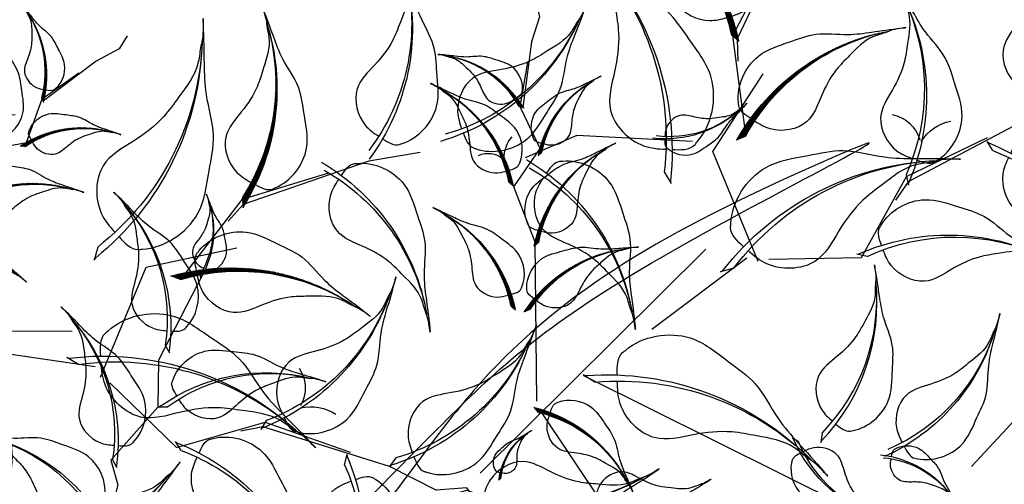
# Model space of a CAD drawing. Units: millimetres. Extents: x 2974 to 3177, y 1766 to 1856.
# Drawn here: x 3021 to 3022, y 1811 to 1811 of the extents above; entities that cross this region are included whole.
import ezdxf

# ---------------------------------------------------------------- set-up
doc = ezdxf.new("R2010")
doc.units = ezdxf.units.MM
doc.layers.add('CURB', color=34, linetype='Continuous')
doc.layers.add('wl tree', color=92, linetype='Continuous')

# ---------------------------------------------------------------- blocks, each defined once
blk = doc.blocks.new('wl')
h = blk.add_hatch()
h.set_pattern_fill('ANSI31', color=0, scale=0.2620800000000097, angle=-90.84132090553216, style=0)
h.set_pattern_definition([(314.1586790944679, (-20.42942997907693, 318.9736696198165), (0.02350245665409281, 0.02282218506678465), [])])
h.paths.add_polyline_path([(-36.07724428631235, 104.0503323312018, -0.2218455443511091), (-34.39682299717239, 96.25063167900316), (-34.20193478505803, 95.81878369370406), (-34.21305344809699, 95.90788982522554, 0.2200819368166767)])
h = blk.add_hatch()
h.set_pattern_fill('ANSI31', color=0, scale=0.7488000000001116, angle=-124.8455279659429, style=0)
h.set_pattern_definition([(280.1544720340571, (416.8934711003309, 539.6405895090852), (0.09213385063518345, 0.01650192616443056), [])])
h.paths.add_polyline_path([(36.41155300785761, 55.58459696907403, -0.2218455443511091), (27.92884256579515, 34.4254353293918), (27.70041122704549, 33.09117121132158), (27.81645582029159, 33.31999071525115, 0.2200819368166767)])
h = blk.add_hatch()
h.set_pattern_fill('ANSI31', color=0, scale=0.5, style=0)
h.set_pattern_definition([(125.1460390897757, (673.7641272235815, -42.9951390680103), (0.07653554225461012, 0.05388200786709618), [])])
edge = h.paths.add_edge_path()
edge.add_ellipse((42.07832119856704, 8.954656054106636), major_axis=(19.05905376343603, 19.05905376343603), ratio=0.9999999999998858, start_angle=357.1298870726586, end_angle=407.1628456451185)
edge.add_line((41.06109841390514, 35.8890266337512), (39.95201986335195, 36.66516217732214))
edge.add_line((39.95201986335195, 36.66516217732214), (40.19629049850522, 36.58669836526815))
edge.add_ellipse((40.80793524932227, 8.169743003359144), major_axis=(20.09847582954681, 20.09847582954681), ratio=0.9999999999998288, start_angle=356.5854549308809, end_angle=406.23304034552945, ccw=False)
h = blk.add_hatch()
h.set_pattern_fill('ANSI31', color=0, scale=0.4867199999997762, angle=-142.8881839154661, style=0)
h.set_pattern_definition([(262.1118160845339, (363.4135035369928, 239.1433076797871), (0.06026431897964403, -0.008349698073362506), [])])
h.paths.add_polyline_path([(30.81084630519751, 16.57786656459393, -0.2218455443511091), (21.30842888410848, 5.208470870475139), (20.89863417552607, 4.429834319551901), (21.01642025306546, 4.547891005853216, 0.2200819368166767)])
h = blk.add_hatch()
h.set_pattern_fill('ANSI31', color=0, scale=0.3743999999998054, angle=-142.88818391552, style=0)
h.set_pattern_definition([(262.11181608448, (295.5660129286784, 188.4325067951318), (0.04635716844587119, -0.006422844671860491), [])])
h.paths.add_polyline_path([(39.7178150579212, 17.22832132215717, -0.2218455443511091), (32.4082631955373, 8.482632326688417), (32.09303649662718, 7.883681133670962), (32.18364117165754, 7.974493969287323, 0.2200819368166767)])
h = blk.add_hatch()
h.set_pattern_fill('ANSI31', color=0, scale=0.4867199999999264, angle=-120.7077617896427, style=0)
h.set_pattern_definition([(284.2922382103573, (241.656060439607, 347.730929017494), (0.05895695230413645, 0.01501943324518805), [])])
h.paths.add_polyline_path([(17.69000392819743, 16.06979365900997, -0.2218455443511091), (13.18299307869501, 1.954342957857534), (13.09747762058163, 1.078618293342515), (13.16197820655873, 1.232405859976552, 0.2200819368166767)])
h = blk.add_hatch()
h.set_pattern_fill('ANSI31', color=0, scale=0.4867199999998531, angle=-50.06479177735102, style=0)
h.set_pattern_definition([(354.935208222649, (-250.360660085669, 329.9051613744618), (0.005371089867833273, 0.06060245039294553), [])])
h.paths.add_polyline_path([(-11.68219749171936, 8.66927503812667, -0.2218455443511091), (0.1414627924897331, -0.2615789399515052), (0.9393396470342452, -0.6325224755437375), (0.8156244151559804, -0.5206945602280939, 0.2200819368166767)])
h = blk.add_hatch()
h.set_pattern_fill('ANSI31', color=0, scale=0.5, style=0)
h.set_pattern_definition([(107.1033831402665, (327.4572738617072, -128.3397758048959), (0.04473030046446923, 0.01376372843209194), [])])
edge = h.paths.add_edge_path()
edge.add_ellipse((35.19064263478617, -5.817733062838215), major_axis=(9.529526881708495, 9.529526881708493), ratio=0.9999999999994994, start_angle=339.0872311231513, end_angle=389.1201896956217)
edge.add_line((38.8781649942382, 7.144749107909774), (38.47108880006277, 7.685488763804642))
edge.add_line((38.47108880006277, 7.685488763804642), (38.57506715875576, 7.610357683860911))
edge.add_ellipse((34.46513093576493, -5.994155889875856), major_axis=(10.04923791476327, 10.04923791476327), ratio=0.9999999999994882, start_angle=338.5427989813725, end_angle=388.19038439603094, ccw=False)
h = blk.add_hatch()
h.set_pattern_fill('ANSI31', color=0, scale=0.5, style=0)
h.set_pattern_definition([(126.2358067900604, (441.9346548981068, -40.045990285877), (0.04907299995111528, 0.03596312383254983), [])])
edge = h.paths.add_edge_path()
edge.add_ellipse((30.7709299004419, -14.09380605082924), major_axis=(-12.38838494623068, 12.38838494623068), ratio=0.9999999999999505, start_angle=268.2196547729094, end_angle=318.2526133453882)
edge.add_line((29.77688453447854, 3.397792988776018), (29.04651906731198, 3.888479106356499))
edge.add_line((29.04651906731198, 3.888479106356499), (29.20623625288323, 3.840506594688122))
edge.add_ellipse((29.95503170400389, -14.61961211535936), major_axis=(-13.06400928920337, 13.06400928920337), ratio=0.9999999999998891, start_angle=267.6752226311324, end_angle=317.3228080457952, ccw=False)
h = blk.add_hatch()
h.set_pattern_fill('ANSI31', color=0, scale=0.5, style=0)
h.set_pattern_definition([(126.2358067900604, (426.409732708666, -43.75454245025685), (0.04907299995111528, 0.03596312383254983), [])])
edge = h.paths.add_edge_path()
edge.add_ellipse((15.24600771100108, -17.8023582152091), major_axis=(-12.38838494623068, 12.38838494623068), ratio=0.9999999999999505, start_angle=268.2196547729094, end_angle=318.2526133453882)
edge.add_line((14.25196234503773, -0.3107591756038346), (13.52159687787116, 0.179926941976646))
edge.add_line((13.52159687787116, 0.179926941976646), (13.68131406344241, 0.1319544303082694))
edge.add_ellipse((14.43010951456307, -18.32816427973921), major_axis=(-13.06400928920337, 13.06400928920337), ratio=0.9999999999998891, start_angle=267.6752226311324, end_angle=317.3228080457952, ccw=False)
at = {"color": 0}
for p, q in [((19.27634160988777, 111.569872678735), (21.546325575423, 96.82333151556668)), ((19.62278216753805, 111.3659040253365), (19.34781832515802, 110.7474339058435)), ((19.34781832515802, 110.7474339058435), (19.36299135055037, 110.8748150565311)), ((21.29460336530485, 99.33113166886369), (20.30479302447787, 98.40770484313089)), ((20.30479302447787, 98.40770484313089), (20.43233974054931, 98.63031784414261)), ((21.546325575423, 96.82333151556668), (19.35530163202208, 89.8957092341875)), ((-34.39682299717239, 96.25063167900316), (-34.20193478505803, 95.81878369370406)), ((-34.20193478505803, 95.81878369370406), (-34.21305344809699, 95.90788982522554)), ((18.03616668554275, 90.3129167745069), (19.32683012866369, 89.9047140186567)), ((19.32683012866369, 89.9047140186567), (19.11596780852625, 90.05087076652171)), ((19.35530163202208, 89.8957092341875), (23.67234844859473, 79.79567161273144)), ((76.8270145624196, 82.06128804660966), (69.88624822247664, 68.85374981667701)), ((23.41921457313617, 79.98039649212069), (22.4294042323092, 79.05696966638789)), ((23.67234844859473, 79.79567161273144), (21.42289586919685, 76.55035590299667)), ((22.4294042323092, 79.05696966638789), (22.55695094838063, 79.27958266739961)), ((21.42289586919685, 76.55035590299667), (20.9830173218466, 69.83587595426525)), ((20.9830173218466, 69.83587595426525), (17.02921566838819, 53.20668884749375)), ((22.329284381398, 69.97732070553184), (20.98301732184751, 69.83587595426161)), ((20.98301732184751, 69.83587595426161), (21.21887906178836, 69.93684106027513)), ((69.88624822247664, 68.85374981667701), (64.00623230613263, 64.58550085281195)), ((18.19523440303533, 64.76954348663048), (19.48589784615626, 64.36134073078028)), ((17.72152074157538, 53.1739174806703), (19.99186618509844, 64.55261985282414)), ((19.48589784615626, 64.36134073078028), (19.27503552601883, 64.50749747864529)), ((-20.47309664489444, 52.01639743878195), (-15.95962651694754, 59.04873831465557)), ((9.076624589708956, 44.99861060819057), (17.72152074157538, 53.1739174806703)), ((17.02921566838819, 53.20668884749375), (15.12390972490641, 51.04771486168875)), ((16.6099186405047, 53.14501780905857), (16.85298709884216, 53.22713015625186)), ((17.96313846349227, 53.1801991104212), (16.6099186405047, 53.14501780905857)), ((57.7356589034236, 52.62501128652821), (53.39049501329083, 47.48718247600755)), ((53.39049501329083, 47.48718247600755), (40.32584980955238, 36.46550125001932)), ((9.041921212143365, 45.70832880598027), (9.651390286614884, 44.49961500174277)), ((11.85220371422196, 33.38841545374453), (9.076624589708956, 44.99861060819057)), ((9.651390286614884, 44.49961500174277), (9.608682754926917, 44.75259875564234)), ((40.8630721743686, 36.02760582005203), (49.45283182551566, 43.82794973827004)), ((3.288567823465542, 6.5512910069192), (-27.22254295135747, 41.87888405020294)), ((27.03917823150641, 29.82222529235287), (35.11874464967082, 38.60977771012858)), ((29.05161264624707, 34.59258116823503), (40.8630721743686, 36.02760582005203)), ((40.32584980955238, 36.46550125001932), (37.51032672847663, 35.86202035588394)), ((41.06109841390514, 35.8890266337512), (39.95201986335195, 36.66516217732214)), ((39.95201986335195, 36.66516217732214), (40.19629049850516, 36.58669836526815)), ((-11.52005520798411, 34.43381661521653), (-12.66370306124713, 33.97608908961183)), ((27.92884256579515, 34.4254353293918), (27.70041122704549, 33.09117121132158)), ((-12.66370306124713, 33.97608908961183), (-12.48223392886007, 34.12298496711082)), ((27.70041122704549, 33.09117121132158), (27.81645582029159, 33.31999071525115)), ((11.87423729520611, 31.97070089476301), (27.03917823150641, 29.82222529235287)), ((-11.82150406360461, 31.22125216496124), (-11.20603752255801, 30.5924377897536)), ((-11.20603752255801, 30.5924377897536), (-11.35268035449221, 30.67185328625692)), ((6.860428337373122, 16.52867634423274), (12.71048101943001, 30.68382610086837)), ((11.83982274219031, 28.71125663331668), (11.79823729477059, 26.95196786309589)), ((11.79823729477059, 26.95196786309589), (11.90423759549896, 27.26820780556955)), ((-5.545233731094811, -9.494491065843704), (15.089749746709, 25.83651133631656)), ((24.38182164189732, 23.60652077443046), (24.7152647774343, 23.61423053016506)), ((26.07467835017508, 23.12583117427175), (24.38182164189732, 23.60652077443046)), ((49.39724550404941, 12.51899162961854), (46.53584077734445, 10.74930337470551)), ((51.37141582904627, 12.54505441153742), (49.39724550404941, 12.51899162961854)), ((46.53584077734445, 10.74930337470551), (38.61789246633913, 7.532675111919616)), ((38.80548144273655, 7.24129830236825), (44.09714627453343, 9.619452488843763)), ((2.094816290898564, 7.721337897498415), (3.367639471365436, 6.506122905108441)), ((29.04651906730533, 3.888479106350587), (32.96792741546511, 8.38822068972695)), ((32.96792741546511, 8.38822068972695), (38.80548144273655, 7.24129830236825)), ((0.37567732868186, -0.03910747013833316), (-18.90737122634152, 6.793506004389201)), ((3.367639471365436, 6.506122905108441), (3.205177343747124, 6.797412832946975)), ((1.56593157755043, -0.09908356892537995), (21.43814312049631, 4.760523088006721)), ((21.43814312049631, 4.760523088006721), (29.04651906730533, 3.888479106350587)), ((0.1414627924897331, -0.2615789399505957), (0.9393396470342452, -0.632522475542828)), ((0.9393396470342452, -0.632522475542828), (0.8156244151560372, -0.5206945602271844))]:
    blk.add_line(p, q, dxfattribs=at)
for centre, radius, start, end in [((33.25127169389009, 113.8897834543513), 14.2117685505709, 142.6005516352451, 192.2481370499045), ((32.74468062527723, 114.4382884484203), 13.4767861591099, 143.1449837770525, 193.1779423494938), ((48.35522676475119, 93.31902406808285), 28.42353710116501, 119.5826737912907, 169.230259205935), ((47.85166227711466, 94.72486608056624), 26.9535723182418, 120.1271059330699, 170.1600645055387), ((-43.94647849144729, 97.96406976381877), 9.948237985411911, 348.0716778387529, 37.71926325337668), ((-43.5940134169584, 98.34999665913892), 9.433750311388575, 347.1418725391498, 37.17483111160021), ((-3.81138927808459, 73.2510565304924), 28.42353710117814, 36.23176133883109, 85.87934675347545), ((-3.961125126352556, 74.73683852426439), 26.95357231825425, 35.30195603922445, 85.33491461169625), ((50.47983797258252, 73.96828889133985), 28.42353710116501, 119.5826737912907, 169.230259205935), ((49.97627348494598, 75.37413090382324), 26.9535723182418, 120.1271059330699, 170.1600645055387), ((35.48272925320941, 64.97254728468488), 28.42353710117497, 359.7580976648716, 49.40568307952736), ((36.24555003744132, 66.25632039875791), 26.95357231825125, 358.8282923652899, 48.86125093775373), ((87.53339272482123, 71.59599220957398), 14.21176855057489, 106.1268879612707, 155.7744733759313), ((87.4520881164533, 72.33820632960624), 13.47678615911368, 106.6713201030529, 156.7042786755527), ((40.31713745138524, 48.88561810705505), 28.42353710117797, 82.5676089947493, 132.2151944093993), ((40.76140468603643, 50.31130937149101), 26.9535723182541, 83.11204113652738, 133.1449997089916), ((-3.652321560591986, 47.70768324261599), 28.42353710117814, 36.23176133883109, 85.87934675347545), ((-3.802057408859923, 49.19346523638796), 26.95357231825425, 35.30195603922445, 85.33491461169625), ((-18.4284033950097, 49.42370799891978), 28.42353710117016, 350.5411344522464, 40.18871986690633), ((-17.46980512544448, 50.56872254680047), 26.95357231824669, 349.6113291526691, 39.6442877251235), ((21.73679066343288, 42.40643781998915), 28.42353710117497, 359.7580976648716, 49.40568307952736), ((22.49961144766479, 43.69021093406218), 26.95357231825125, 358.8282923652899, 48.86125093775373), ((79.56630519144596, 33.27570026264357), 28.42353710117631, 83.10901011731552, 132.7565955319759), ((79.99708110510653, 34.70552580077174), 26.95357231825253, 83.65344225909062, 133.6864008315569), ((17.21550835911597, 60.23856767594543), 6.012443029960017, 316.8920040214654, 2.387223662865485), ((9.045266871206962, 37.08300601700148), 25.86541876206955, 120.5632879217667, 170.2108733364502), ((8.565195942142509, 38.35429245073101), 24.52775080960894, 121.1077200635505, 171.1406786360197), ((34.23737991360758, 30.73979265703019), 28.42353710117226, 78.0591186047894, 127.7067040194433), ((34.79234151184534, 32.12614996369894), 26.95357231824868, 78.60355074657008, 128.6365093190381), ((-15.58197756259165, 50.52459018536001), 35.03964401371729, 321.498657994126, 11.53161656660427), ((-17.3825350642087, 49.7988903705882), 36.95059823151761, 322.4284632937155, 12.07604870837906), ((21.80008208840121, 51.45053540125127), 4.544798837512046, 25.02102613588059, 89.24941253962436), ((8.047744388284713, 53.74290700211395), 28.42353710118007, 314.0674707783157, 3.715056192979151), ((9.499239788776805, 54.09380593289598), 26.95357231825609, 313.1376654787298, 3.170624051191387), ((-28.23903715720397, 36.5230036363223), 12.93270938104271, 20.38256769382338, 70.03015310846371), ((-28.11994866451258, 37.19194104317603), 12.263875404812, 19.45276239422715, 69.48572096669002), ((56.48369631750836, 19.1472175723884), 28.42353710118288, 46.09394532072562, 95.74153073539583), ((57.68845178531842, 20.02956286764174), 26.95357231825875, 46.63837746250648, 96.67133603498532), ((-8.336088862678082, 48.8992187894828), 18.4752991157639, 210.955257840192, 260.6028432548728), ((-9.241783480985106, 48.55010685497291), 17.51982200686347, 211.4996899819949, 261.5326485544642), ((40.80793524932227, 8.169743003359144), 28.42353710116539, 41.5854549308869, 91.23304034552797), ((42.07832119856704, 8.954656054106636), 26.95357231824216, 42.12988707265916, 92.1628456451164), ((-33.17179242318807, 0.3118303423284488), 36.95059823151892, 10.10894155219337, 59.75652696685227), ((-32.49612472089814, 2.13175360825835), 35.03964401371853, 9.17913625258833, 59.21209482507658), ((37.57433240647379, -11.02665700722946), 36.95059823151232, 60.71787858068157, 110.3654639953395), ((38.8001766374361, -9.521348580625727), 35.03964401371226, 61.2623107224577, 111.2952692949189), ((12.91019110728354, 21.14987060024896), 18.4752991157558, 296.0248148287827, 345.6724002434299), ((13.87791240941777, 21.07452230336958), 17.51982200685579, 295.0950095291998, 345.1279681016538), ((25.94808029029923, 20.7452475034429), 14.21176855058053, 296.0248148287259, 345.6724002434026), ((26.69248129194085, 20.68728727507369), 13.47678615911903, 295.0950095291342, 345.1279681016001), ((-0.6120393744901662, 13.54553369549467), 18.4752991157615, 318.2052369546075, 7.852822369261381), ((0.3125160215874416, 13.84109960021215), 17.5198220068612, 317.2754316550274, 7.308390227500865), ((-15.36690923350142, -9.434856446059257), 18.47529911575872, 28.84820696690387, 78.49579238156304), ((-15.33931997976094, -8.464598378571282), 17.51982200685856, 27.91840166732844, 77.95136023978414), ((32.03734205531242, 7.419692785381358), 3.908087969473588, 281.5081080478312, 327.0033276892362), ((29.95503170400389, -14.61961211535936), 18.47529911575997, 42.67522263113249, 92.32280804579858), ((30.7709299004419, -14.09380605082924), 17.51982200685974, 43.21965477290181, 93.25261334539319), ((31.15921268509709, 1.037013415013917), 2.95411924438251, 349.6371301622322, 53.86551656595838), ((14.43010951456307, -18.32816427973921), 18.47529911575997, 42.67522263113249, 92.32280804579858), ((15.24600771100108, -17.8023582152091), 17.51982200685974, 43.21965477290181, 93.25261334539319)]:
    blk.add_arc(centre, radius, start, end, dxfattribs=at)
at = {"color": 0, "extrusion": (0, 0, -1)}
for centre, major_axis, ratio, start_param, end_param in [((9.460166801622591, 20.4280611659342), (18.28961300490175, 18.28961300490176), 0.9999999999992071, 4.48496470373813, 5.351478534889031), ((9.49556293835306, 21.78651043146601), (17.34373892474106, 17.34373892474106), 0.999999999999156, 4.468736539857788, 5.341976401461297), ((34.46513093576488, -5.994155889875856), (10.04923791476329, 10.0492379147633), 0.9999999999994376, -0.4920150251136279, 0.374498806037312), ((35.19064263478612, -5.817733062838215), (9.52952688170853, 9.52952688170853), 0.9999999999994357, -0.508243188993988, 0.3649966726095888)]:
    blk.add_ellipse(centre, major_axis=major_axis, ratio=ratio, start_param=start_param, end_param=end_param, dxfattribs=at)
at = {"color": 0}
for points in [[(19.1156586382433, 112.4204948931483), (18.70569098734921, 112.3570415863937), (18.18555730630362, 112.2733907730217), (17.88562199833473, 112.6204713770057), (17.83702094758428, 112.6636356157355), (17.0269220373001, 113.3831118866824), (16.33578484406928, 115.5404588859501), (17.64360399041993, 117.612821921854), (18.54632575107479, 119.4464907157749), (20.07764130613776, 120.4265177654834), (21.32728365315148, 121.8960835735616), (21.9783099731589, 122.7073698628005), (22.83959385809607, 123.6649115593527), (22.06569448662123, 122.7860972689341), (21.86564486512606, 122.245460453958), (21.17892787766158, 121.2830223258643), (21.16612854906452, 119.9119530167009), (21.05624556846021, 118.2010410580983), (21.47218453470083, 116.5550287910028), (22.34226950829287, 114.5198282346005), (20.9062636535424, 112.7394046062409), (19.80441243881614, 112.5276463532468), (19.41296550439614, 112.4661989184806)], [(21.18583645071914, 101.6689756431374), (20.38155921579653, 101.8727827015468), (19.35869693177847, 102.125564755655), (19.07801603843774, 102.9990192619848), (19.02230890461976, 103.1164823191493), (18.09376337516801, 105.0743966674654), (18.50866613136327, 109.5860618238571), (22.53671873751932, 112.378034261159), (25.63241428986743, 115.0474275141364), (29.21762464635691, 115.6538828621201), (32.66717785793543, 117.3817431803777), (34.50002045281144, 118.3660047676676), (36.83427506899216, 119.4550591791658), (34.72244259294183, 118.442585589406), (33.93140028415911, 117.6038459797601), (31.91465325013911, 116.3692606704735), (30.81886621525723, 113.8554527487013), (29.27860150409595, 110.791997082687), (28.75700577719095, 107.4367945066929), (28.76702696816244, 103.0100286172456), (24.73131997615866, 100.8556949569397), (22.53746724791517, 101.3275856595492), (21.76885097953328, 101.5206011791447)], [(-34.04596261291371, 96.99081524762232), (-33.75874179962341, 96.94800047327135), (-33.39432704974681, 96.89147811138491), (-33.18573173757156, 97.13560267325147), (-33.15188018574918, 97.16600706639474), (-32.58763096028383, 97.67279787385269), (-32.11227176805835, 99.18561769755252), (-33.03582816118401, 100.6311392401362), (-33.67488816241044, 101.9111602353109), (-34.75062156846519, 102.5911852416871), (-35.63109955357521, 103.6149826098244), (-36.08998078120371, 104.1803304390692), (-36.69661146872951, 104.847233928479), (-36.15145659581813, 104.2350973312177), (-36.00931163601675, 103.8574391013062), (-35.52485674148923, 103.1864260857114), (-35.51054023270976, 102.2267425308269), (-35.42693837408623, 101.0295521579114), (-35.71165972394195, 99.87573634054615), (-36.31275766840662, 98.44771850013558), (-35.30061265916191, 97.20705221752632), (-34.52850143072055, 97.06312896402778), (-34.25425275445153, 97.02164591302062)], [(17.129300284007, 92.47044731184042), (17.76783919447763, 93.00022768849385), (18.58267711515543, 93.66819863245155), (18.46058640899059, 94.5774831852641), (18.46038387330736, 94.70748631421066), (18.45700793937743, 96.8744228612004), (16.1427823100376, 100.7695000769977), (11.30566817784532, 101.5585785019803), (7.363050034480096, 102.6378159492037), (3.865346658561464, 101.6440390710923), (0.008017862820452137, 101.7210663420847), (-2.069948134270788, 101.821764727084), (-4.64567599930777, 101.801514056966), (-2.303689582181249, 101.7952851839027), (-1.228896033534738, 101.3780911105237), (1.122729198022597, 101.1304456877097), (3.192800912221486, 99.3318955517775), (5.900478939872499, 97.22817130733165), (7.813856540051262, 94.42309865454217), (9.707931617019284, 90.42199427361629), (14.27782765428282, 90.21191178065192), (16.05572066041913, 91.5811331240302), (16.66670175739893, 92.08583903637873)], [(23.31044765855046, 82.3182404663944), (22.50617042362785, 82.52204752480384), (21.48330813960979, 82.77482957891198), (21.20262724626906, 83.64828408524181), (21.14692011245108, 83.76574714240633), (20.21837458299933, 85.7236614907224), (20.63327733919459, 90.2353266471141), (24.66132994535064, 93.02729908441597), (27.75702549769875, 95.69669233739342), (31.34223585418823, 96.3031476853771), (34.79178906576675, 98.03100800363472), (36.62463166064276, 99.01526959092462), (38.95888627682348, 100.1043240024228), (36.84705380077315, 99.091850412663), (36.05601149199043, 98.25311080301708), (34.03926445797043, 97.01852549373052), (32.94347742308855, 94.50471757195828), (31.40321271192727, 91.44126190594397), (30.88161698502228, 88.08605932994988), (30.89163817599376, 83.65929344050255), (26.85593118398998, 81.50495978019671), (24.6620784557465, 81.97685048280619), (23.89346218736461, 82.1698660024017)], [(63.74679877870085, 67.97917915441167), (64.57519684796142, 68.02561003333494), (65.62751010229726, 68.07836260383874), (66.0698604159677, 68.8821229776513), (66.14697833038304, 68.98678281633283), (67.43240606222435, 70.73128874691065), (67.88690858764141, 75.23913681831891), (64.46630930057682, 78.749096704978), (61.93748720935037, 81.96064619436811), (58.53412445978114, 83.24074126280038), (55.47811903479766, 85.59568276555501), (53.8670243240482, 86.91191096871853), (51.78376571212419, 88.42677653378087), (53.66332491940642, 87.02956632655196), (54.27959649610659, 86.05517348440571), (56.0233957181037, 84.45810311698324), (56.61884894599768, 81.78127384585378), (57.5456089259493, 78.48001773072838), (57.41672912846388, 75.08696063924117), (56.56134266940813, 70.74361277498792), (60.11124981919619, 67.8580896554954), (62.35484530432274, 67.90224763948072), (63.14617770759185, 67.9448972158234)], [(75.29309619629021, 78.81745371183843), (74.92570880862485, 79.01013558514796), (74.45772711729933, 79.25206458572438), (74.42286326625526, 79.70946008911187), (74.40944081510179, 79.77306080800827), (74.18571081575175, 80.83317930906878), (74.91238841836542, 82.97881589455528), (77.19596816952293, 83.86782826356284), (79.01190432090903, 84.80571083459745), (80.82586162997103, 84.68348469893544), (82.70432490338732, 85.12235300509383), (83.71010657369106, 85.38772810590581), (84.97190469827365, 85.64572330719511), (83.82717485964378, 85.39908918391984), (83.34492562054822, 85.08326694252492), (82.22059130874914, 84.7175625173495), (81.3952624074733, 83.6226528963939), (80.28984505122833, 82.31217723159489), (79.64583682766755, 80.74131281508608), (79.13566688463379, 78.5875217863927), (76.92255265417481, 78.00946771085955), (75.91064045152706, 78.49418551663712), (75.5593385281818, 78.67747067250093)], [(23.64987696501339, 71.90951632654424), (23.13037683447379, 72.5564466180299), (22.46582568687774, 73.3740759907746), (22.76754981840355, 74.24048645179755), (22.79378463511119, 74.36781511686968), (23.23107551870703, 76.49017278671045), (26.2785010900979, 79.84285293360017), (31.17564661855437, 79.64719107797691), (35.25453052147935, 79.91495477667468), (38.48234069046771, 78.2408093521799), (42.27694552941944, 77.54374927217759), (44.33297870893307, 77.22624271390305), (46.85246587756802, 76.69054827539185), (44.55668129533933, 77.1534870714172), (43.42010980704816, 76.95999981323666), (41.06653198156198, 77.18834364283884), (38.67819578311628, 75.8408163902086), (35.60405259681107, 74.3219945875644), (33.16765448677046, 71.9569553325664), (30.51063249906241, 68.41625048450396), (25.99124959462245, 69.12566052693455), (24.52359810225852, 70.82320867806084), (24.02607566608606, 71.44005337839553)], [(17.28836800149958, 66.927074023964), (17.92690691197026, 67.45685440061743), (18.74174483264801, 68.12482534457513), (18.61965412648323, 69.03410989738768), (18.6194515908, 69.16411302633423), (18.61607565687001, 71.33104957332398), (16.30185002753024, 75.22612678912128), (11.46473589533792, 76.01520521410384), (7.522117751972701, 77.09444266132732), (4.02441437605404, 76.10066578321585), (0.1670855803130564, 76.17769305420825), (-1.910880416778184, 76.27839143920755), (-4.486608281815165, 76.25814076908955), (-2.144621864688645, 76.25191189602629), (-1.069828316042134, 75.83471782264724), (1.281796915515201, 75.58707239983323), (3.35186862971409, 73.78852226390109), (6.059546657365104, 71.68479801945523), (7.972924257543866, 68.87972536666575), (9.866999334511888, 64.87862098573987), (14.43689537177539, 64.6685384927755), (16.21478837791176, 66.03775983615378), (16.82576947489156, 66.54246574850231)], [(9.952328085904867, 47.86436776990558), (10.77746760730435, 47.77751180927726), (11.82464388653099, 47.66103065556399), (12.39002402608841, 48.38356081846996), (12.48290998836174, 48.47451714078579), (14.0311649264018, 49.99060818107364), (15.20183683328116, 54.36745568435117), (12.38760362659482, 58.37998722279417), (10.40583636068683, 61.95512215670169), (7.25145203862391, 63.7638180786571), (4.612102118064882, 66.57784555467197), (3.232633227564122, 68.13513436216635), (1.418913026278602, 69.96412401654197), (3.050409071942795, 68.28389789192533), (3.502652046887448, 67.22337521009013), (4.968128631211329, 65.36761448576863), (5.12713695282855, 62.62997027093024), (5.513157894311774, 59.22289471690692), (4.842464465242927, 55.89428888976363), (3.302433046007934, 51.74402866996843), (6.344322789586528, 48.32716004019267), (8.566023895367351, 48.01138349736448), (9.35397064555903, 47.92673199006504)], [(50.00086018892432, 45.41306968971594), (50.82925825818489, 45.45950056863921), (51.88157151252074, 45.51225313914301), (52.32392182619117, 46.31601351295558), (52.40103974060651, 46.42067335163711), (53.68646747244782, 48.16517928221492), (54.14096999786489, 52.67302735362318), (50.7203707108003, 56.18298724028227), (48.19154861957384, 59.39453672967238), (44.78818587000461, 60.67463179810466), (41.73218044502113, 63.02957330085928), (40.12108573427167, 64.3458015040228), (38.03782712234766, 65.86066706908514), (39.91738632962989, 64.46345686185623), (40.53365790633006, 63.48906401970999), (42.27745712832717, 61.89199365228751), (42.87291035622115, 59.21516438115805), (43.79967033617277, 55.91390826603265), (43.67079053868736, 52.52085117454544), (42.81540407963161, 48.1775033102922), (46.36531122941966, 45.29198019079968), (48.60890671454621, 45.33613817478499), (49.40023911781532, 45.37878775112767)], [(62.68223387059209, 56.1410801408415), (62.15664402889252, 56.78307274669805), (61.48439669449937, 57.59438621284244), (61.77792056419219, 58.4636090130698), (61.8029510694688, 58.59117988890875), (62.22016807888201, 60.71757481052236), (65.23577782040223, 64.09890068469667), (70.13455354913435, 63.94952114054877), (74.21072523204293, 64.25581463269964), (77.45421045314254, 62.6122438219677), (81.25523247154723, 61.95107042978498), (83.31417401074606, 61.65300569190094), (85.83861052603743, 61.14114203365716), (83.53855408497594, 61.58236708371169), (82.40386161621382, 61.37814889546917), (80.04823122131086, 61.58424335863265), (77.67273455531051, 60.21420865717164), (74.61308009627055, 58.66640679990132), (72.19913822839482, 56.27845138013163), (69.57569130412617, 52.71279815809794), (65.04980688105468, 53.37947246706972), (63.56618062214392, 55.06307686012087), (63.06285177515167, 55.67519288720359)], [(19.43152849239777, 55.00260834348819), (18.96448898815413, 55.68837309115906), (18.36626541127328, 56.5557107249615), (18.73516169073628, 57.39572267339645), (18.77132423083253, 57.52059510930758), (19.37409379800619, 59.60201151274487), (22.67563324514811, 62.70476900560061), (27.54224516119024, 62.12476353385318), (31.62955581234183, 62.07107058404972), (34.71577890280594, 60.14837757026226), (38.44384840343508, 59.1551925736967), (40.4685614099572, 58.67705024025599), (42.93814328205769, 57.94496452030307), (40.6858527026896, 58.58693517613801), (39.53758869303471, 58.48338890046534), (37.20924293517788, 58.89603344120997), (34.72237213758763, 57.74041536871482), (31.53835152680534, 56.46794189229058), (28.92358414957499, 54.30173830276817), (25.99646023439999, 50.98084952874115), (21.54682614304249, 52.04331877454069), (20.21715487770524, 53.85098161770793), (19.76966012941978, 54.50502627144533)], [(-15.8052980965229, 44.25721736890091), (-16.54025724796844, 44.43012894462026), (-17.47486239069792, 44.64419703068734), (-17.74384763621964, 45.43455294167688), (-17.79636305441272, 45.54056109471367), (-18.67170797791573, 47.30754118939512), (-18.36446571694353, 51.41901681427908), (-14.74295641953009, 54.02207187560907), (-11.96785875171327, 56.49907583662343), (-8.715239988131572, 57.1067048692903), (-5.603515727996239, 58.73255026593142), (-3.951201972849304, 59.65664152899899), (-1.844302131146122, 60.68388920625057), (-3.750020126308613, 59.72978383718782), (-4.45670080402013, 58.95432301000619), (-6.27244458719008, 57.79960642377318), (-7.230315104874791, 55.49531063333689), (-8.584040943841359, 52.68398642632428), (-9.006370151570565, 49.62307600170152), (-8.928310460355476, 45.59546509220718), (-12.5667147129397, 43.57245712784334), (-14.57017745803813, 43.96764806448618), (-15.27252181698401, 44.13129615631897)], [(14.20444482617853, 30.62574740780565), (15.09736885571346, 30.02070087683069), (16.22673930175074, 29.24567238210648), (17.31762044779794, 29.7278123983765), (17.47984325780476, 29.77520653423926), (20.18382845114013, 30.56518817503638), (24.20727665382253, 34.86669319297789), (23.43834648843392, 41.19149229117102), (23.35601069475405, 46.50481668370912), (20.8470517606354, 50.51099893305127), (19.5444814421586, 55.35442985185182), (18.91668865497087, 57.98508304688312), (17.95740603956966, 61.19328535253044), (18.79887299863344, 58.26728457233594), (18.66778476396365, 56.77422795315306), (19.21136185253857, 53.74865240812824), (17.71668938904486, 50.51218526466937), (16.07224337443159, 46.36906750846401), (13.26420563375882, 42.96323596378079), (8.956039279794169, 39.14780080784703), (10.35089179926635, 33.36655101551287), (12.70492485339943, 31.64352700462678), (13.55655293480876, 31.06379130504411)], [(29.94259253636227, 35.61797704597939), (30.55448032986908, 35.05762669501109), (31.32730379186353, 34.34146336480171), (32.21145341718744, 34.58637963325918), (32.34021510289659, 34.60430399796132), (34.48645885007244, 34.90307342966162), (38.02966259290832, 37.72671894871519), (38.15191503157155, 42.62624670451669), (38.68356664191305, 46.67918858136454), (37.22221610661938, 50.0087495137368), (36.77264286824038, 53.8405640372057), (36.5891056445588, 55.91285671376772), (36.21788727722935, 58.46177433662751), (36.53100666006975, 56.14080569639236), (36.26423775901054, 55.0191700958062), (36.33950877179626, 52.65573958915411), (34.83997072672122, 50.35979421855836), (33.12503476305898, 47.39059051408913), (30.60700945488992, 45.11265395313876), (26.90148811923513, 42.69078106314919), (27.31639491271449, 38.13491267194468), (28.91521745873047, 36.56028982987027), (29.49850786647897, 36.02382150922631)], [(56.76767957317116, 47.56933598134037), (56.73450363402276, 48.39837068793213), (56.68616041270377, 49.45089572416555), (57.44382638983836, 49.96824164867667), (57.54061353375693, 50.05503510078415), (59.15389469964146, 51.50173799889853), (63.59743313241609, 52.38617735633079), (67.41906387190448, 49.31771579071983), (70.85819055161028, 47.10832696735224), (72.45856900444625, 43.84331392035256), (75.09555569825568, 41.02707177600405), (76.56013125009252, 39.54953960959574), (78.26768165652373, 37.62105426252538), (76.6967674268189, 39.35805387673827), (75.66779685583685, 39.87810351968437), (73.9109535997519, 41.46081361906681), (71.18937843707192, 41.796980433719), (67.81449857345473, 42.40308430621053), (64.44941208377526, 41.94960956019577), (60.20803706835983, 40.68189719421071), (56.99557592655367, 43.93891697579556), (56.82450602992998, 46.17641685711396), (56.79111854157929, 46.96819412026798)], [(-16.68497551053542, 42.33322148073148), (-16.3396530401204, 42.48576076503059), (-15.8999919995052, 42.67687891942114), (-15.84044066702523, 43.0900465862178), (-15.82437469107035, 43.14697446893979), (-15.55658151761503, 44.09586785798729), (-16.085508819729, 46.0883269703204), (-18.10467298659492, 47.03478477611134), (-19.69625774578131, 47.9970928746593), (-21.35070186644884, 47.99675048856398), (-23.02949326125989, 48.50979018871976), (-23.92651137906452, 48.81208118811082), (-25.05643072568839, 49.12328602977277), (-24.03211106902168, 48.82953652073866), (-23.61351301680017, 48.51337210249585), (-22.6149736584679, 48.11275617667252), (-21.93239166238402, 47.06829192489431), (-21.00864965065711, 45.81102104844058), (-20.51972696026647, 44.34547055472149), (-20.18787596365959, 42.35881239226046), (-18.21372588366737, 41.69898806416359), (-17.26539333845534, 42.07737291526564), (-16.93524883355502, 42.22236146657315)], [(-10.84300756137259, 36.45307282031081), (-11.45830113156586, 36.89065388684594), (-12.2429292307603, 37.44171709941156), (-12.19363083267169, 38.27513487957413), (-12.20223942694713, 38.39312424249692), (-12.3457304160091, 40.35981123491956), (-10.5090418402759, 44.05104472749827), (-6.172808750073784, 45.09426466165587), (-2.667939888311054, 46.34030236199442), (0.5733786941425194, 45.67502369136946), (4.068630535474711, 46.00580411788815), (5.94753947137491, 46.23772354036737), (8.286339022008093, 46.39354842717921), (6.161446794254402, 46.22950223613543), (5.214305361637543, 45.77821498685171), (3.096993592995091, 45.39443542119716), (1.340077962862495, 43.6222778415563), (-0.974815148485817, 41.53005717272981), (-2.521460202289688, 38.85509480573728), (-3.969698333598899, 35.09605912238612), (-8.102594216070571, 34.5963408479879), (-9.80860577367119, 35.71864357574668), (-10.39719524896717, 36.13533377970498)], [(-13.33897312354895, 31.11417376595273), (-13.45888711740034, 30.58837029423557), (-13.6072223588333, 29.91976476841864), (-14.17043468587238, 29.72377486512278), (-14.24589640623068, 29.6857467201412), (-15.50371812996877, 29.05188061366744), (-18.44191905307844, 29.25124347430756), (-20.31889712436575, 31.82525544550117), (-22.10170480448929, 33.79531777865441), (-22.55160933585219, 36.11559334411413), (-23.72810576857097, 38.33025681036452), (-24.39622955616167, 39.50593772306911), (-25.14025611140511, 41.00581131028775), (-24.44945591631196, 39.64927826878738), (-23.89211508578794, 39.14830746427879), (-23.05846417709196, 37.85702050163263), (-21.40789648558743, 37.18410324690012), (-19.3932397637503, 36.23091640668963), (-17.20486262177843, 35.94421691166463), (-14.32844644639448, 36.01965348525619), (-12.86569547738034, 33.4307395661076), (-13.13817817403128, 31.99779713162707), (-13.25163492098497, 31.49533466121284)], [(43.32521221464668, 36.48159172473015), (43.35730671663498, 37.31066900135465), (43.3918487334854, 38.36373731253752), (44.18783718167026, 38.81992469604484), (44.2911473943268, 38.89884145293126), (46.01315729744556, 40.21425290535535), (50.51246904113691, 40.74666309832537), (54.08107247836324, 37.38729003234585), (57.3358844187992, 34.91439890569563), (58.67465851095938, 31.53368813434327), (61.0821097184384, 28.51887515133285), (62.42600931878286, 26.9307892865254), (63.97668393873442, 24.87404614568277), (62.54717061651212, 26.72915553287567), (61.56226344336898, 27.32848009216286), (59.93526820700765, 29.04439267326734), (57.24853942981281, 29.59345366366279), (53.93174636944298, 30.46297065186127), (50.54142627008116, 30.27541785357198), (46.21352451507391, 29.34502919110537), (43.26702768216143, 32.84449212973914), (43.27236988559594, 35.08851576804909), (43.30132480370582, 35.88046751629099)], [(2.271254532224816, 10.7587022274206), (3.319801025429086, 11.01157547383991), (4.65322345288655, 11.32483479448456), (5.03117981208942, 12.45604196411705), (5.105355361285291, 12.60789858103681), (6.341738744884367, 15.13909652812299), (5.87004319648932, 21.01009168811697), (0.6757823436511217, 24.69980596220694), (-3.30833274466238, 28.21619931994383), (-7.959703820638083, 29.0582909192467), (-12.41791941841535, 31.35607815559115), (-14.78569956377717, 32.66301243068028), (-17.80370085585042, 34.11368585058517), (-15.07368096055814, 32.76589559234662), (-14.05796934447775, 31.66374673383689), (-11.45488236331758, 30.02865603348073), (-10.06814279237835, 26.74449423688657), (-8.111861389157355, 22.73917396153092), (-7.48413567568528, 18.36988055270058), (-7.563531649254855, 12.61561786822449), (-2.349760812594639, 9.754664115499054), (0.5091329876372015, 10.33518939577425), (1.511161512900742, 10.57456922987376)], [(28.60296714456518, 24.81830519116102), (28.28913348152764, 25.85024659410465), (27.88286810330061, 27.15833497585527), (28.66612369979248, 28.05777443499301), (28.75938382202111, 28.19871766399865), (30.31387538596374, 30.54800753461996), (35.61304859954311, 33.1189692440812), (41.4273373668504, 30.51351662273055), (46.47851893936723, 28.8631348472868), (49.56323919567637, 25.28139335907917), (53.80459971284284, 22.60438505442562), (56.13181638177684, 21.22651619564203), (58.91267734154252, 19.36114827144547), (56.36653758009953, 21.03049530669341), (54.90152258280887, 21.34693369100751), (52.17214573126131, 22.76117745787042), (48.63838214232146, 22.29077311977926), (44.19423885299921, 21.94549372460733), (40.11018476574338, 20.27060069036224), (35.19110606070745, 17.28387883250161), (30.08119479699303, 20.32645497606745), (29.13162611710095, 23.08482454597788), (28.82975482480657, 24.06983093849658)], [(-12.13217598930868, 4.160501129746081), (-12.58663784521326, 3.870133985738448), (-13.16157301062458, 3.497996580231302), (-13.70031070692599, 3.753695352434988), (-13.78075321272499, 3.779572259339602), (-15.12159636903627, 4.210897380120969), (-17.07455866501439, 6.415145207670321), (-16.60490887905544, 9.566020226850014), (-16.49207659472495, 12.22060450624895), (-15.18400844430465, 14.18911930194281), (-14.46762010813362, 16.59238081013154), (-14.11834917641278, 17.89875932354153), (-13.59560224730416, 19.48933530118347), (-14.05565575562929, 18.03821932659639), (-14.01027757231213, 17.29019434785687), (-14.32278368210945, 15.78529043437629), (-13.61938106347233, 14.14748211468486), (-12.85335009736946, 12.0544930038277), (-11.49578871709997, 10.31431536497757), (-9.393961848833726, 8.349173002072803), (-10.16912612827358, 5.478417697629084), (-11.36895860511262, 4.64897639890296), (-11.8024385482768, 4.370702960576182)], [(22.79308488305776, 5.540095200410178), (23.05844377746553, 5.070591937429072), (23.39189841432704, 4.472390718640781), (23.98764246178064, 4.445759957367045), (24.07083050607974, 4.430915418443419), (25.45743723566255, 4.183481574520101), (28.21572810677384, 5.215276944301422), (29.27766355774264, 8.218754496391739), (30.42218715109527, 10.61658988796307), (30.18932968969432, 12.96858270038365), (30.68290236670214, 15.42729458619942), (30.98666606181678, 16.74499812705108), (31.2703905779473, 18.39505772945586), (30.99664970608052, 16.89757559691043), (30.60596759758198, 16.25806950746528), (30.1766791516165, 14.78222829391007), (28.78768658926589, 13.66513787783424), (27.13002894710763, 12.17531305572174), (25.11519910133416, 11.27439585168486), (22.33747530474824, 10.52358881887312), (21.67671007144287, 7.624363925119269), (22.34783660720876, 6.329311797403989), (22.60032921791412, 5.880325774076937)], [(33.55030627165223, 8.737727965099111), (33.75442849811941, 8.376571608959239), (34.0109320649355, 7.916416825275974), (34.46919671682286, 7.895931624295827), (34.53318752012984, 7.88451274820045), (35.59980808134713, 7.69417902210489), (37.72157028989494, 8.487867768088563), (38.53844371371918, 10.79823511584937), (39.41884647783826, 12.64272387859546), (39.2397253536854, 14.45194911891895), (39.61939664369316, 16.34326595416132), (39.85306102455155, 17.35688406250847), (40.0713106523454, 18.62616067974295), (39.86074075090835, 17.47425134701598), (39.56021605206286, 16.9823235859044), (39.2299941705499, 15.84706111393916), (38.16153835335638, 14.98776079388199), (36.88641709015678, 13.84174169995049), (35.33654797802279, 13.1487284660775), (33.19983736526393, 12.5711845946862), (32.69155641656545, 10.34101159949159), (33.20780759792285, 9.34481765509463), (33.40203268308051, 8.999443790996793)], [(14.43258772181696, 2.821920827159829), (14.85555889798638, 2.48734043185641), (15.3901733251115, 2.059293580081885), (15.9518858596669, 2.259541416639422), (16.03452213419735, 2.277200895168335), (17.41193177685631, 2.571555113677277), (19.57658020184584, 4.568319348872137), (19.42604599571956, 7.750445015895366), (19.58063307059643, 10.40292529991211), (18.47707247894004, 12.49296042104152), (18.00589687896877, 14.95606246499665), (17.78971671701964, 16.29093367287533), (17.42950776108336, 17.92600119460258), (17.74135985079903, 16.43598942405697), (17.62101750997442, 15.69631498936042), (17.78066262745369, 14.16761969796516), (16.91618490200972, 12.60881579812212), (15.9436397414508, 10.60343235103119), (14.41802625652878, 9.008535924746411), (12.12930299729558, 7.264630384503562), (12.61196275798792, 4.330494185633142), (13.72233946007975, 3.38464302400007), (14.12565070367981, 3.06420424920907)], [(-0.2628894963739583, 1.204939848852518), (0.1929729128794975, 1.493103206379146), (0.7740228234948745, 1.855618991384745), (0.7712763668722289, 2.451951637227921), (0.7820052470664223, 2.535769906000041), (0.9608378858614515, 3.932881432308932), (-0.2055716433816031, 6.637000332219031), (-3.257711641324732, 7.549702770526892), (-5.709012750980463, 8.5747255461838), (-8.046680515734323, 8.226297348931894), (-10.52671997619169, 8.59816076406878), (-11.85778662500223, 8.83664887795885), (-13.51981881091419, 9.038751093523842), (-12.01067065246724, 8.839104811114794), (-11.35269681017246, 8.48039744961443), (-9.857501408908064, 8.124326432109683), (-8.673348649496575, 6.792045088574469), (-7.103680159438682, 5.209784777971436), (-6.104610991505496, 3.241777686105252), (-5.21789149209755, 0.5044086536195209), (-2.289638262556025, -0.01274577379035691), (-1.029216233025579, 0.7213571808315464), (-0.5932123961700029, 0.9956592439866654)], [(40.04632044671126, 7.075836037357476), (40.18997155549272, 7.465019998825028), (40.36947405174186, 7.960313203479018), (40.81854369396569, 8.053921916006857), (40.8798799666929, 8.075441100170792), (41.90225390573289, 8.434130210224339), (44.12373599770183, 7.990470419198573), (45.3000559688868, 5.840737692200037), (46.46447814338205, 4.16104461830173), (46.57740363025067, 2.346484566456638), (47.25505605253949, 0.5403791281482881), (47.64802860976675, -0.4227373143003206), (48.06672729192672, -1.640681255803884), (47.6744047746318, -0.5373599804556761), (47.29897989221962, -0.09990806946052544), (46.79121552411726, 0.9678197599819214), (45.59893842177479, 1.644924024161355), (44.15674711753354, 2.571950583373564), (42.51589964855162, 3.00781890133112), (40.31427617782572, 3.235729539952445), (39.45540849890244, 5.355721856305536), (39.8054633155628, 6.421732776717818), (39.94187247369672, 6.79375297950719)], [(31.2409668615465, 3.810880232574618), (31.2515752315756, 4.350079749707675), (31.26100515929932, 5.034877361756116), (31.77266455224765, 5.341185757217772), (31.83882845358659, 5.393749520494111), (32.94167095487359, 6.269900276356566), (35.85911280635821, 6.671526044911843), (38.2198149837505, 4.532444574375404), (40.36563064509937, 2.965592964194911), (41.27746968965471, 0.7850787258025775), (42.87929988604373, -1.144433685890817), (43.77230898267379, -2.159889129216026), (44.80549120277624, -3.477360492323442), (43.85354223369814, -2.289429533683688), (43.20605934950555, -1.912114727432254), (42.12749114346423, -0.8170866536434005), (40.3746456702832, -0.4934756478000963), (38.20837092326354, 0.03060505172652483), (36.00738003490471, -0.1331942929364232), (33.20625444364009, -0.7913402589688303), (31.24811658878326, 1.446473812728527), (31.22384715113645, 2.904891391786805), (31.23287411682782, 3.419924867877398)], [(15.71604467210568, 0.1023280681947654), (15.72665304213479, 0.6415275853278217), (15.7360829698585, 1.326325197376264), (16.24774236280683, 1.632633592837919), (16.31390626414577, 1.685197356114259), (17.41674876543277, 2.561348111976713), (20.3341906169174, 2.96297388053199), (22.69489279430968, 0.8238924099955511), (24.84070845565856, -0.7429592001849414), (25.75254750021389, -2.923473438577275), (27.35437769660291, -4.85298585027067), (28.24738679323298, -5.868441293595879), (29.28056901333542, -7.185912656703294), (28.32862004425732, -5.997981698063541), (27.68113716006474, -5.620666891812107), (26.60256895402347, -4.525638818023253), (24.84972348084239, -4.202027812179949), (22.68344873382273, -3.677947112653328), (20.4824578454639, -3.841746457316276), (17.68133225419928, -4.499892423348683), (15.72319439934245, -2.262078351651326), (15.69892496169564, -0.803660772593048), (15.707951927387, -0.2886272965024546)]]:
    blk.add_open_spline(points, degree=3, knots=[69.5558432474368, 69.5558432474368, 69.5558432474368, 69.5558432474368, 72.61203102333772, 73.13287752459864, 73.13287752459864, 73.13287752459864, 81.81452486723092, 87.70975560594475, 92.38429730049816, 97.901980259374, 101.9829177674365, 107.2822459592596, 107.8964924436072, 110.1566161058678, 111.5193584221365, 113.6671588329249, 118.9174043764562, 122.2352908265761, 127.3649539801496, 132.5236065951201, 138.8822191912224, 141.9332486679823, 141.9332486679823, 141.9332486679823, 141.9332486679823], dxfattribs=at)
blk = doc.blocks.new('tree-1')
at = {"layer": 'CURB'}
for points, knots in [([(-281.7023229118568, 422.6098815886799), (-267.0763943307757, 411.87097171809), (-236.282361856589, 389.2608285426249), (-215.6114588813944, 345.3165079445826), (-210.5529546890903, 311.7330683180844), (-212.3089663842184, 290.1703476326438), (-220.767287720817, 269.0280591039118), (-204.8891607258265, 243.7898296067069), (-192.7880013667818, 221.7353874636901), (-185.7548309928243, 205.4520109189762), (-183.3821000193857, 199.9586032769439)], [0, 0, 0, 0, 28.12197390464736, 59.20916219831616, 72.79269633141112, 80.93744692616193, 93.19693878882912, 105.9557051473807, 124.3137225880346, 133.6601881997901, 133.6601881997901, 133.6601881997901, 133.6601881997901]), ([(-179.7547301276427, -15.02693493412517), (-182.4981333376272, 13.67518645556993), (-186.5223825615976, 55.77781625068747), (-200.0524115646476, 114.7886665439801), (-227.171637397485, 159.0541011741589), (-266.1599562534175, 205.2574246708173), (-288.0898804967583, 260.9489692067291), (-330.5784584099019, 303.3838334061802), (-355.955748383356, 328.586331321756), (-424.9952101068702, 362.5217856342497), (-373.9941014194337, 340.3451479938594), (-343.7804337162597, 322.7570785946155), (-318.7847290353238, 285.4193660689343), (-294.0673185028209, 258.3677120606662), (-258.8564771208767, 239.9807349461407), (-240.8181526115732, 197.6573519498415), (-218.4476736130528, 166.5802178053927), (-193.1064735421096, 133.641618438829), (-172.6167299625813, 109.3213770135626), (-170.0793250699789, 90.08404505260842), (-169.5689643081641, 86.21474558701448)], [0, 0, 0, 0, 45.22407566925108, 66.33838976141331, 94.1336180446666, 125.5979962277085, 160.3420243342375, 188.1669786827658, 212.0076613971886, 237.6044308980274, 244.0247884204456, 282.0601117787949, 298.9991911547725, 312.4841466069642, 339.666410238706, 357.8572354904174, 382.6563278978059, 399.5953781303909, 423.7262142492578, 429.8017760576428, 429.8017760576428, 429.8017760576428, 429.8017760576428])]:
    blk.add_open_spline(points, degree=3, knots=knots, dxfattribs=at)
at = {"layer": 'wl tree'}
for p, xscale, yscale, zscale, rotation in [((-349.2198880032302, 305.8821739033592), 1.435218749996441, 1.435218749996441, 1.435218749996441, 75.58529932633243), ((-219.7223698492307, 321.2704941812917), 1.435218749993642, 1.435218749993642, 1.435218749993642, 120.6876182087737), ((-266.4622760709099, 197.6395303713944), 1.196015624996048, 1.196015624996048, 1.196015624996048, 18.42247201685881)]:
    blk.add_blockref('wl', p, dxfattribs=dict(at, xscale=xscale, yscale=yscale, zscale=zscale, rotation=rotation))

msp = doc.modelspace()

# ---------------------------------------------------------------- block references
at = {"layer": 'wl tree', "xscale": -0.004500000000000001, "yscale": 0.004500000000000001, "zscale": 0.004500000000000001}
msp.add_blockref('tree-1', (3019.840690061414, 1809.23401492569), dxfattribs=at)

doc.saveas('drawing.dxf')
